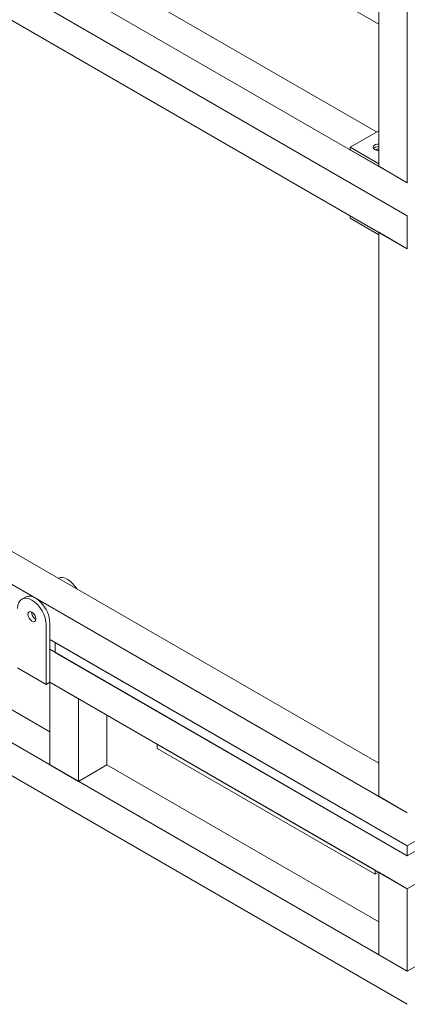
# Model space of a CAD drawing. Units: millimetres. Extents: x 2472 to 64601, y -2261 to 17604.
# Drawn here: x 35473 to 35857, y 5515 to 6489 of the extents above; entities that cross this region are included whole.
import ezdxf

# ---------------------------------------------------------------- set-up
doc = ezdxf.new("R2010")
doc.units = ezdxf.units.MM

# ---------------------------------------------------------------- blocks, each defined once
blk = doc.blocks.new('A$C426F0677')
at = {"color": 0, "linetype": 'Continuous', "lineweight": 0, "extrusion": (0, 0.816497, 0.57735)}
for p, q in [((5075.8, 9885.61), (5075.8, 8327.73)), ((5047.52, 9742.73), (5047.52, 8344.06)), ((3807.95, 9059.73), (5075.8, 8327.73)), ((7479.97, 9060.13), (5075.8, 7672.08)), ((5075.8, 7662.29), (7479.97, 9050.33)), ((3779.67, 9043.4), (5075.8, 8295.07)), ((3779.67, 9043.4), (5075.8, 8295.07)), ((3751.38, 9027.07), (5075.8, 8262.41)), ((5047.52, 8484.5), (4411.12, 8851.92)), ((4411.12, 8744.14), (5045.4, 8377.95)), ((3661.59, 8521.24), (5075.8, 7704.74)), ((5047.52, 8379.17), (5019.24, 8362.84)), ((3661.59, 8364.47), (5075.8, 7547.98)), ((5019.24, 8360.39), (5019.24, 8362.84)), ((5019.24, 8362.84), (5047.52, 8346.51)), ((5047.52, 8344.06), (5019.24, 8360.39)), ((5047.52, 8344.06), (5047.52, 8346.51)), ((5075.8, 8327.73), (5047.52, 8344.06)), ((3661.59, 8331.81), (5075.8, 7515.32)), ((5019.24, 8295.07), (5047.52, 8278.74)), ((5019.24, 8292.62), (5019.24, 8295.07)), ((5047.52, 8276.29), (5019.24, 8292.62)), ((5075.8, 8262.41), (5075.8, 8295.07)), ((5047.52, 8276.29), (5047.52, 8278.74)), ((5047.52, 8278.74), (5047.52, 7721.07)), ((5047.52, 8278.74), (5075.8, 8262.41)), ((4411.12, 8121.16), (5047.52, 7753.73)), ((4425.27, 7956.23), (4722.25, 7784.76)), ((4698.11, 7918.02), (4694.57, 7915.98)), ((4718.72, 7831.71), (4718.72, 7890.5)), ((4722.25, 7892.54), (4722.25, 7833.75)), ((4722.25, 7876.21), (5075.8, 7672.08)), ((4727.55, 7863.35), (4727.55, 7873.15)), ((5075.8, 7672.08), (4727.55, 7873.15)), ((4722.25, 7866.41), (5075.8, 7662.29)), ((4727.55, 7863.35), (5075.8, 7662.29)), ((4690.43, 7848.04), (4718.72, 7831.71)), ((4718.72, 7831.71), (4722.25, 7833.75)), ((4722.25, 7833.75), (5075.8, 7629.63)), ((4722.25, 7833.75), (4722.25, 7752.1)), ((4722.25, 7833.75), (4750.54, 7817.42)), ((4750.54, 7817.42), (4750.54, 7735.77)), ((4778.82, 7801.09), (4778.82, 7752.1)), ((4828.32, 7772.51), (5043.98, 7648)), ((4828.32, 7768.43), (4828.32, 7772.51)), ((5043.98, 7643.92), (4828.32, 7768.43)), ((4750.54, 7735.77), (4722.25, 7752.1)), ((4778.82, 7752.1), (4750.54, 7735.77)), ((4778.82, 7752.1), (5047.52, 7596.97)), ((5075.8, 7704.74), (5047.52, 7721.07)), ((5075.8, 7672.08), (5075.8, 7662.29)), ((5043.98, 7648), (5043.98, 7643.92)), ((5043.98, 7643.92), (5047.52, 7645.96)), ((5047.52, 7645.96), (5047.52, 7564.31)), ((5047.52, 7645.96), (5075.8, 7629.63)), ((5075.8, 7629.63), (5104.09, 7645.96)), ((5075.8, 7629.63), (5075.8, 7547.98)), ((5075.8, 7547.98), (5047.52, 7564.31)), ((5104.09, 7564.31), (5075.8, 7547.98))]:
    blk.add_line(p, q, dxfattribs=at)
at = {"color": 0, "linetype": 'Continuous', "lineweight": 0}
for centre, major_axis, start_param, end_param in [((5047.54, 8362.81), (-5.5, 0), -1.567235, 0.785398), ((5047.63, 8360.31), (-5.5, 0), -1.550276, -0.38376), ((5047.54, 8362.81), (5.5, 0), -2.356194, -1.574358), ((4704.57, 7898.66), (-10, 17.32), -2.356194, 0.785398), ((4704.57, 7898.66), (-2.75, 4.76), -3.926991, 2.356194), ((4708.11, 7900.7), (2.75, -4.76), -2.443413, -0.785398), ((4708.11, 7900.7), (2.75, -4.76), -0.785398, -0.69818)]:
    blk.add_ellipse(centre, major_axis=major_axis, ratio=0.57735, start_param=start_param, end_param=end_param, dxfattribs=at)
at = {"color": 0, "linetype": 'Continuous', "lineweight": 0, "extrusion": (6.6138e-17, 3.33067e-16, -1)}
blk.add_ellipse((5047.54, 8360.36), major_axis=(5.5, 0), ratio=0.57735, start_param=-2.745632, end_param=-1.574358, dxfattribs=at)
at = {"color": 0, "linetype": 'Continuous', "lineweight": 0, "extrusion": (9.28196e-17, 3.88578e-16, -1)}
blk.add_ellipse((5047.63, 8357.86), major_axis=(5.5, 0), ratio=0.57735, start_param=-2.257936, end_param=-1.591317, dxfattribs=at)
at = {"color": 0, "linetype": 'Continuous', "lineweight": 0, "extrusion": (7.95482e-17, -8.22703e-17, -1)}
blk.add_ellipse((4739.93, 7919.08), major_axis=(-10, 17.32), ratio=0.57735, start_param=0.062664, end_param=1.508132, dxfattribs=at)
at = {"color": 0, "linetype": 'Continuous', "lineweight": 0, "extrusion": (-9.98667e-17, 6.4407e-18, -1)}
blk.add_ellipse((4708.11, 7900.7), major_axis=(-10, 17.32), ratio=0.57735, start_param=0, end_param=2.356194, dxfattribs=at)
at = {"color": 0, "linetype": 'Continuous', "lineweight": 0, "extrusion": (1.92296e-16, 1.11022e-16, -1)}
blk.add_ellipse((4708.11, 7900.7), major_axis=(-2.75, 4.76), ratio=0.57735, start_param=-2.356194, end_param=-0.69818, dxfattribs=at)
at = {"color": 0, "linetype": 'Continuous', "lineweight": 0, "extrusion": (7.43708e-18, -1.23904e-16, -1)}
blk.add_ellipse((4708.11, 7900.7), major_axis=(-2.75, 4.76), ratio=0.57735, start_param=-2.443413, end_param=-2.356194, dxfattribs=at)

msp = doc.modelspace()

# ---------------------------------------------------------------- block references
msp.add_blockref('A$C426F0677', (30780.9, -2000.11))

doc.saveas('drawing.dxf')
